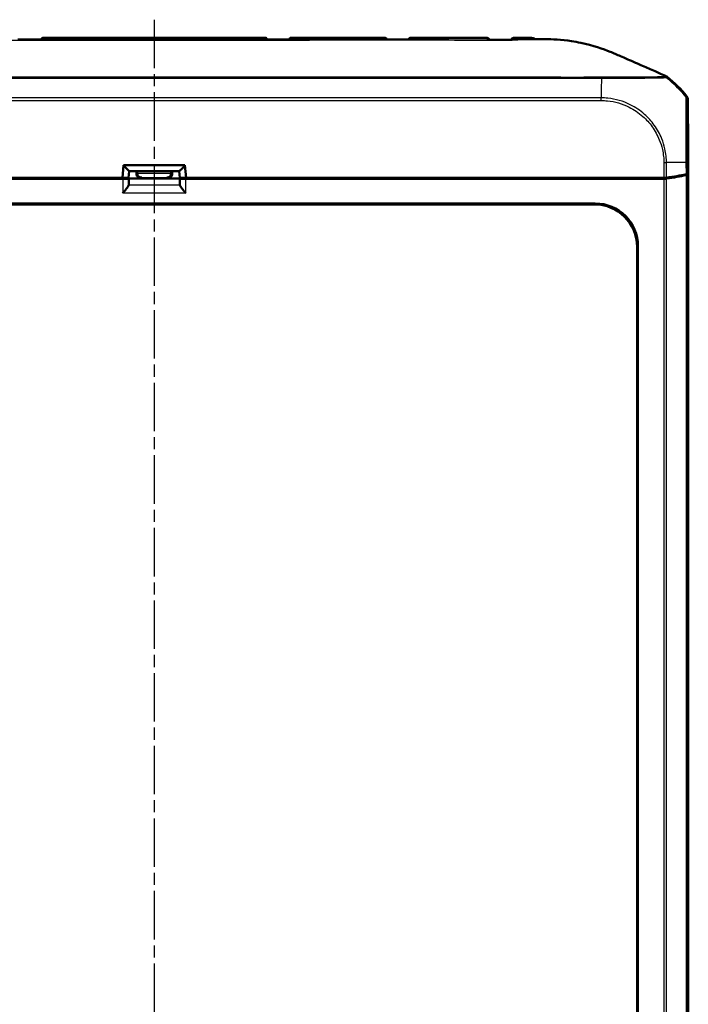
# Model space of a CAD drawing. Units: millimetres. Extents: x 1 to 845, y 1 to 593.
# Drawn here: x 315 to 393, y 334 to 449 of the extents above; entities that cross this region are included whole.
import ezdxf

# ---------------------------------------------------------------- set-up
doc = ezdxf.new("R2010")
doc.units = ezdxf.units.MM
doc.linetypes.add('CHAIN', pattern=[0.3543, 0.2362, -0.0295, 0.0591, -0.0295])
doc.linetypes.add('DASH_DOT', pattern=[0.37, 0.24, -0.06, 0.01, -0.06])
for name, color, linetype, lineweight in [('Mittellinie (ISO)', 1, 'DASH_DOT', 25), ('Sichtbar (ISO)', 7, 'Continuous', 50), ('Sichtbar schmal (ISO)', 1, 'Continuous', 25)]:
    doc.layers.add(name, color=color, linetype=linetype, lineweight=lineweight)

msp = doc.modelspace()

# ---------------------------------------------------------------- linework, layer by layer
at = {"layer": 'Mittellinie (ISO)', "linetype": 'CHAIN', "ltscale": 23.990969}
msp.add_line((330.4737127, 449.3252815), (330.4737127, 214.4524677), dxfattribs=at)
at = {"layer": 'Sichtbar (ISO)'}
for p, q in [((343.4210832, 447.2083548), (317.5263422, 447.2083548)), ((357.4210832, 447.2083548), (346.5263422, 447.2083548)), ((363.8668366, 447.2083548), (360.5263422, 447.2083548)), ((392.97284, 434.3172617), (392.9237069, 440.0339104)), ((392.822505, 431.2797312), (392.97284, 434.3172617)), ((392.9737127, 434.2348944), (392.8225071, 431.1797749)), ((392.9687635, 434.2348944), (392.9737127, 434.2348944)), ((392.9737127, 434.2348944), (392.9737127, 229.1818152)), ((326.7487127, 430.8083548), (326.8799407, 432.3083548)), ((326.8799407, 432.3083548), (334.0674847, 432.3083548)), ((334.0674847, 432.3083548), (334.1987127, 430.8083548)), ((327.5431169, 431.6083548), (327.4737125, 430.8156949)), ((327.5404205, 431.6083548), (333.4070049, 431.6083548)), ((328.3873167, 431.2441159), (328.3873167, 431.6083548)), ((328.4815669, 431.3383661), (328.4815669, 431.6083548)), ((332.4658585, 431.6083548), (332.4658585, 431.3383661)), ((332.5601087, 431.6083548), (332.5601087, 431.2441159)), ((333.4043085, 431.6083548), (333.4737129, 430.8156949)), ((326.7797949, 430.7083548), (271.3436824, 430.7083548)), ((326.7487127, 430.8083548), (272.0538079, 430.8083548)), ((316.818112, 430.7310447), (314.8255716, 430.7310447)), ((323.3872977, 430.744135), (320.9512482, 430.744135)), ((328.8872977, 430.744135), (326.0601277, 430.744135)), ((326.7763764, 430.8096142), (326.7488229, 430.8096142)), ((327.4797682, 430.7144103), (327.4982786, 430.7329207)), ((327.4797682, 429.9609107), (327.4982786, 430.7329207)), ((327.4982786, 430.7329207), (333.4491468, 430.7329207)), ((334.8872977, 430.744135), (332.0601277, 430.744135)), ((333.4491468, 430.7329207), (333.4676572, 430.7144103)), ((333.4491468, 430.7329207), (333.4676572, 429.9609107)), ((389.603743, 430.7083548), (334.1676306, 430.7083548)), ((334.1986025, 430.8096142), (334.171049, 430.8096142)), ((388.8936175, 430.8083548), (334.1987127, 430.8083548)), ((339.9961772, 430.744135), (337.5601277, 430.744135)), ((346.1218538, 430.7310447), (344.1293135, 430.7310447)), ((360.1218538, 430.7310447), (358.1293135, 430.7310447)), ((366.4736937, 430.7903874), (363.4737317, 430.7903874)), ((372.1218538, 430.7310447), (370.1293135, 430.7310447)), ((377.6349441, 430.744135), (375.5900346, 430.744135)), ((390.1257103, 430.8083548), (388.8936175, 430.8083548)), ((389.503743, 430.8083548), (389.603743, 430.7083548)), ((389.603743, 430.7083548), (389.5987938, 430.8083548)), ((390.1255177, 430.7083548), (389.603743, 430.7083548)), ((278.8620448, 427.8131704), (382.0853806, 427.8131704)), ((381.980565, 427.7083548), (278.9668604, 427.7083548)), ((386.9737127, 240.7015025), (386.9737127, 422.7152072)), ((387.0785283, 422.8200227), (387.0785283, 240.5966869))]:
    msp.add_line(p, q, dxfattribs=at)
for centre, radius, start, end in [((317.5263422, 446.9083548), 0.3, 90, 162.625245106), ((343.4210832, 446.9083548), 0.3, 17.37451525, 90), ((346.5263422, 446.9083548), 0.3, 90, 162.567422298), ((357.4210832, 446.9083548), 0.3, 17.951090182, 90), ((360.5263422, 446.9083548), 0.3, 90, 161.837607482), ((369.4209629, 446.8945677), 0.3, 14.351252147, 89.908882712), ((372.526436, 446.8976068), 0.3, 90.174266578, 163.146140493), ((381.1747374, 430.8802764), 15, 39.123035112, 51.534846829)]:
    msp.add_arc(centre, radius, start, end, dxfattribs=at)
for centre, major_axis, ratio, start_param, end_param in [((326.8962347, 88495.1796197), (-91596.5152237, 0.0000295), 0.9612612658, 1.5706609066, 1.5706932519), ((333.55717, 92547.9719342), (-95812.631448, -0.000026), 0.9612612984, 1.5709000222, 1.5709309441), ((348.1594664, 24527.2882955), (-25050.7544981, -0.0001129), 0.9612600383, 1.5711687624, 1.5712873187), ((392.4236995, 440.0295687), (0.379441, 0.325683), 0.9999102455, 5.5825178677, 6.2567072565), ((326.9017299, 432.3083548), (0.6407714, -0.6993281), 0.0478512091, 4.7645656625, 6.2393688804), ((328.8873358, 431.244154), (-0.3535803, -0.3535803), 0.9999238505, 5.49782522, 7.0685453944), ((328.9815859, 431.3384042), (-0.3535803, -0.3535803), 0.9999238505, 5.49782522, 5.5064757138), ((328.9772225, 431.3340408), (0.1916842, -0.4627666), 0.9877345005, 4.3240341837, 5.8861038642), ((331.9702029, 431.3340408), (-0.1916842, -0.4627666), 0.9877345005, 0.3970814429, 1.9591511235), ((332.0600897, 431.244154), (0.3535803, -0.3535803), 0.9999238505, 5.49782522, 7.0685453944), ((331.9658395, 431.3384042), (0.3535803, -0.3535803), 0.9999238505, 0.7767095933, 0.7853600872), ((334.0456955, 432.3083548), (-0.6407714, -0.6993281), 0.0478512091, 0.0438164268, 1.5186196447), ((381.066128, 432.8953108), (15.0000172, -0.0041369), 0.1763265627, 5.3872451868, 5.6012161187), ((381.0740569, 432.7939307), (-15, 0), 0.1763269807, 2.2449529642, 2.4587093699), ((392.3225262, 431.1805442), (-0.5, 0), 0.1763269807, 2.4587093699, 3.1328660073), ((392.322505, 431.2806341), (0.500019, -0.0001379), 0.1763200506, 5.6012341419, 6.2745077431), ((314.8255488, 431.0310561), (0.2121482, -0.2121482), 0.9999238505, 5.49782522, 6.2321112651), ((316.8181805, 431.0310561), (-0.2847192, -0.0948871), 0.9996192872, 0.5147064222, 1.2489924673), ((320.9512025, 431.0441464), (0.2683833, -0.1341814), 0.9998096356, 5.1760822795, 5.8426604019), ((323.3873358, 431.244154), (-0.3535803, -0.3535803), 0.9999238505, 0.2729495555, 0.7853600872), ((326.0600897, 431.244154), (0.3535803, -0.3535803), 0.9999238505, 5.49782522, 6.0102357516), ((326.7710388, 430.8157461), (0.7026739, -0.0000466), 0.0087262837, 4.7199857554, 6.2824218269), ((326.7797949, 430.7144636), (-0.7, 0), 0.0087268678, 1.5707963268, 3.1328660008), ((326.7797949, 429.963134), (-0.7, 0), 0.3639702343, 3.081527767, 3.1328660073), ((334.1676306, 430.7144636), (-0.7, 0), 0.0087268678, 0.0087266528, 1.5707963268), ((334.1676306, 429.963134), (-0.7, 0), 0.3639702343, 0.0087266463, 0.0600648866), ((334.1763866, 430.8157461), (0.7026739, 0.0000466), 0.0087262837, 3.1423561318, 4.7047922047), ((334.8873358, 431.244154), (-0.3535803, -0.3535803), 0.9999238505, 0.2729495555, 0.7853600872), ((337.5600897, 431.244154), (0.3535803, -0.3535803), 0.9999238505, 5.49782522, 6.0102357516), ((339.9962229, 431.0441464), (-0.2683833, -0.1341814), 0.9998096356, 0.4405249053, 1.1071030277), ((344.1292449, 431.0310561), (0.2847192, -0.0948871), 0.9996192872, 5.0341928399, 5.7684788849), ((346.1218766, 431.0310561), (-0.2121482, -0.2121482), 0.9999238505, 0.0510740421, 0.7853600872), ((358.1292449, 431.0310561), (0.2847192, -0.0948871), 0.9996192872, 5.0341928399, 5.7684788849), ((360.1218766, 431.0310561), (-0.2121482, -0.2121482), 0.9999238505, 0.0510740421, 0.7853600872), ((363.4736937, 431.2904064), (0.3535803, -0.3535803), 0.9999238505, 5.49782522, 5.7667148124), ((366.4737317, 431.2904064), (-0.3535803, -0.3535803), 0.9999238505, 0.5164704948, 0.7853600872), ((370.1292449, 431.0310561), (0.2847192, -0.0948871), 0.9996192872, 5.0341928399, 5.7684788849), ((372.1218766, 431.0310561), (-0.2121482, -0.2121482), 0.9999238505, 0.0510740421, 0.7853600872), ((375.589966, 431.0441464), (0.2847192, -0.0948871), 0.9996192872, 5.0341928399, 5.7007709623), ((377.6349669, 431.0441464), (-0.2121482, -0.2121482), 0.9999238505, 0.1187819648, 0.7853600872), ((390.1255177, 430.7965183), (-0.5, 0), 0.1763269807, 1.5707963268, 2.2449529642), ((390.1249525, 430.8965183), (0.500019, -0.0001379), 0.1763200506, 4.7139530319, 5.3872631299), ((381.966851, 422.7014931), (3.5452312, 3.5452312), 0.9972646886, 5.4991566717, 7.0672139427), ((382.0716665, 422.8063087), (3.5452312, 3.5452312), 0.9972646886, 5.4991566717, 7.0672139427)]:
    msp.add_ellipse(centre, major_axis=major_axis, ratio=ratio, start_param=start_param, end_param=end_param, dxfattribs=at)
for points, knots in [([(317.5282056, 446.988843), (317.5273873, 446.9890425), (317.526569, 446.9892388), (317.5020622, 446.9950194), (317.4782707, 446.9979172), (317.4549038, 446.9979192)], [-0.057325967007, -0.057325967007, -0.057325967007, -0.057325967007, -0.056982269244, -0.056982269244, -0.04703263125, -0.04703263125, -0.04703263125, -0.04703263125]), ([(343.4925226, 446.9979184), (343.4691554, 446.9979164), (343.4453635, 446.9950185), (343.4208565, 446.9892377), (343.4200382, 446.9890415), (343.4192199, 446.988842)], [-0.010044178237, -0.010044178237, -0.010044178237, -0.010044178237, 0, 0, 0.000346958866, 0.000346958866, 0.000346958866, 0.000346958866]), ([(346.5281401, 446.9892965), (346.527322, 446.9894947), (346.5265039, 446.9896897), (346.5021294, 446.9954023), (346.4784717, 446.9982619), (346.4552316, 446.9982585)], [-0.057318360576, -0.057318360576, -0.057318360576, -0.057318360576, -0.056974767362, -0.056974767362, -0.04708089244, -0.04708089244, -0.04708089244, -0.04708089244]), ([(357.4893688, 447.0007375), (357.4670013, 447.0007297), (357.444268, 446.9980806), (357.4208109, 446.9927809), (357.4199924, 446.9925927), (357.419174, 446.9924013)], [-0.0096011876155, -0.0096011876155, -0.0096011876155, -0.0096011876155, 0, 0, 0.0003471129187, 0.0003471129187, 0.0003471129187, 0.0003471129187]), ([(360.5280121, 446.9940426), (360.5271944, 446.9942292), (360.5263768, 446.9944125), (360.503415, 446.9994702), (360.4811825, 447.0019844), (360.4592924, 447.0019737)], [-0.0573115737638, -0.0573115737638, -0.0573115737638, -0.0573115737638, -0.0569681219367, -0.0569681219367, -0.0476662410582, -0.0476662410582, -0.0476662410582, -0.0476662410582]), ([(369.42144, 447.1945674), (369.0537989, 447.195152), (368.6858236, 447.196064), (367.9486998, 447.1982803), (367.5795454, 447.1995817), (366.839849, 447.2022053), (366.4693053, 447.203524), (365.7270117, 447.2058016), (365.3552588, 447.2067562), (364.6111818, 447.2080355), (364.2388554, 447.2083548), (363.8668366, 447.2083548)], [0.5818377899, 0.5818377899, 0.5818377899, 0.5818377899, 0.69282844165, 0.69282844165, 0.8038190934, 0.8038190934, 0.91480974515, 0.91480974515, 1.0258003969, 1.0258003969, 1.13679104865, 1.13679104865, 1.13679104865, 1.13679104865]), ([(369.4793323, 446.9686925), (369.4601269, 446.9686813), (369.4407028, 446.9667531), (369.4205296, 446.9628502), (369.4197109, 446.9626885), (369.4188922, 446.9625235)], [-0.00820878471, -0.00820878471, -0.00820878471, -0.00820878471, 0, 0, 0.000347229175, 0.000347229175, 0.000347229175, 0.000347229175]), ([(372.4696716, 446.9870484), (372.2702406, 446.9848649), (372.0708401, 446.9828095), (371.6720796, 446.9790612), (371.4727196, 446.9773681), (371.0740221, 446.9744117), (370.8746846, 446.9731481), (370.4760166, 446.9710834), (370.276686, 446.9702821), (369.8780175, 446.9691443), (369.6786789, 446.9688077), (369.4793322, 446.9686919)], [0.27660499173, 0.27660499173, 0.27660499173, 0.27660499173, 0.33647534971, 0.33647534971, 0.39634570769, 0.39634570769, 0.45621606567, 0.45621606567, 0.51608642365, 0.51608642365, 0.57595678163, 0.57595678163, 0.57595678163, 0.57595678163]), ([(372.5251827, 446.9824828), (372.5243666, 446.9826245), (372.5235504, 446.982763), (372.5050127, 446.9858344), (372.4872513, 446.9872412), (372.4696716, 446.9870488)], [-0.0569000191416, -0.0569000191416, -0.0569000191416, -0.0569000191416, -0.0565580594183, -0.0565580594183, -0.0491321571808, -0.0491321571808, -0.0491321571808, -0.0491321571808]), ([(374.6413384, 447.2033225), (374.4993838, 447.2031352), (374.3576432, 447.2028767), (374.0745239, 447.2022591), (373.9331485, 447.2018998), (373.650744, 447.2011177), (373.5097156, 447.2006949), (373.227988, 447.1998217), (373.0872891, 447.1993713), (372.8061915, 447.1984764), (372.6657928, 447.198032), (372.5255235, 447.1976054)], [0.05865169489, 0.05865169489, 0.05865169489, 0.05865169489, 0.10083529341, 0.10083529341, 0.14301889193, 0.14301889193, 0.18520249045, 0.18520249045, 0.22738608897, 0.22738608897, 0.26956968749, 0.26956968749, 0.26956968749, 0.26956968749]), ([(376.152632, 447.0467838), (377.0785641, 447.0393664), (378.1021084, 446.9981256), (379.6744764, 446.7531606), (380.0268042, 446.6882606), (381.8476822, 446.3042706), (383.0125932, 445.8929218), (383.8200705, 445.5714108)], [-0.4627958921, -0.4627958921, -0.4627958921, -0.4627958921, -0.30051706717, -0.30051706717, -0.25334887407, -0.25334887407, -0.05513939281, -0.05513939281, -0.05513939281, -0.05513939281]), ([(384.4093741, 445.3269318), (384.8639509, 445.1331153), (385.1484517, 445.0053563), (386.3711459, 444.469257), (387.305555, 444.0611257), (388.0126256, 443.7522342), (388.355092, 443.6041065), (389.1612205, 443.2483433), (389.3737125, 443.1538739), (389.5601594, 443.0714021)], [-0.29084524173, -0.29084524173, -0.29084524173, -0.29084524173, -0.26211811211, -0.26211811211, -0.24456540646, -0.24456540646, -0.13786642142, -0.13786642142, -0.08773101018, -0.08773101018, -0.08773101018, -0.08773101018]), ([(390.5053156, 442.6250757), (390.4732195, 442.6505742), (390.4394225, 442.6738558), (390.3689194, 442.7156467), (390.3322962, 442.734111), (390.2945453, 442.7500211)], [-0.0245875085, -0.0245875085, -0.0245875085, -0.0245875085, -0.012289966477, -0.012289966477, 0, 0, 0, 0]), ([(327.4785325, 429.9478399), (327.4737863, 429.9199805), (327.4565591, 429.8820074), (327.398113, 429.7832205), (327.3533383, 429.7196044), (327.2375841, 429.5644464), (327.1510981, 429.4563626), (326.9670378, 429.2318458), (326.8695095, 429.1153768), (326.7797949, 429.0081473)], [0.358887901, 0.358887901, 0.358887901, 0.358887901, 0.38287740964, 0.38287740964, 0.41127464776, 0.41127464776, 0.45321771538, 0.45321771538, 0.495160783, 0.495160783, 0.495160783, 0.495160783]), ([(334.1676306, 429.0081473), (334.0779159, 429.1153768), (333.9803876, 429.2318458), (333.7963273, 429.4563626), (333.7098413, 429.5644464), (333.5940872, 429.7196044), (333.5493124, 429.7832205), (333.4908663, 429.8820074), (333.4736391, 429.9199805), (333.4688929, 429.9478399)], [0, 0, 0, 0, 0.04194306762, 0.04194306762, 0.08388613525, 0.08388613525, 0.11228337336, 0.11228337336, 0.136272882, 0.136272882, 0.136272882, 0.136272882])]:
    msp.add_open_spline(points, degree=3, knots=knots, dxfattribs=at)
for points in [[(374.6395257, 447.0434994), (374.7997755, 447.0446802), (374.9561372, 447.0457105), (375.1390238, 447.0466021)], [(375.0576941, 446.9827228), (375.0150993, 447.0459959), (374.8923925, 447.2036537), (374.6413384, 447.2033225)], [(375.1737127, 447.0467675), (375.1621531, 447.0467136), (375.1505899, 447.0466584), (375.1390238, 447.0466021)], [(375.2237127, 447.0469925), (375.2070531, 447.0469202), (375.1903859, 447.0468452), (375.1737127, 447.0467675)], [(375.2237127, 447.0469925), (375.5734878, 447.048511), (375.8844526, 447.0489321), (376.152632, 447.0467838)], [(383.8200705, 445.5714108), (384.0443993, 445.4812797), (384.2412825, 445.3986005), (384.4093741, 445.3269318)], [(390.2945453, 442.7500211), (390.0672163, 442.8458286), (389.7629567, 442.980738), (389.5601594, 443.0714021)]]:
    msp.add_open_spline(points, degree=3, dxfattribs=at)
at = {"layer": 'Sichtbar schmal (ISO)'}
for p, q in [((317.5266368, 447.1723607), (317.5266154, 447.1748125)), ((343.42081, 447.1748125), (317.5266154, 447.1748125)), ((343.42081, 447.1748125), (343.4207886, 447.1723602)), ((346.5266349, 447.1725808), (346.5266154, 447.1748125)), ((357.42081, 447.1748125), (346.5266154, 447.1748125)), ((357.42081, 447.1748125), (357.4208073, 447.1744951)), ((360.5263422, 447.2083548), (360.5265498, 447.1828618)), ((392.8116292, 440.3450927), (392.7103713, 440.2581807)), ((382.7846145, 440.1722792), (278.1626259, 440.1722792)), ((278.1626259, 439.8601598), (382.7814352, 439.8601598)), ((382.7814394, 439.8601598), (382.7850483, 440.1704506)), ((392.8223943, 439.9469514), (392.9237069, 440.0339104)), ((390.1103398, 432.5967174), (390.4221168, 432.599397)), ((390.1103398, 432.5967174), (390.1257103, 430.8083548)), ((390.437345, 430.8275955), (390.4221168, 432.5993997)), ((392.6986913, 432.6194469), (392.7106766, 431.2249569)), ((392.822505, 431.2797312), (392.8109822, 432.6204117)), ((326.9017299, 432.2412628), (326.7763764, 430.8096142)), ((326.9017299, 432.2412628), (334.0456955, 432.2412628)), ((328.4815669, 431.3383661), (328.3873167, 431.2441159)), ((332.4658398, 431.3340408), (328.4815856, 431.3340408)), ((332.5601087, 431.2441159), (332.4658585, 431.3383661)), ((334.171049, 430.8096142), (334.0456955, 432.2412628)), ((392.7104044, 431.1249102), (392.7104044, 232.2917995)), ((392.8225071, 232.2369348), (392.8225071, 431.1797749)), ((314.7482615, 430.8083548), (314.8255716, 430.7310447)), ((316.818112, 430.7310447), (317.0500895, 430.8083548)), ((320.8227988, 430.8083548), (320.9512482, 430.744135)), ((323.3872977, 430.744135), (323.4515175, 430.8083548)), ((325.9959079, 430.8083548), (326.0601277, 430.744135)), ((326.7797949, 430.7083548), (326.7797949, 429.0081473)), ((327.4797682, 429.9609107), (327.4797682, 430.7144103)), ((328.8872977, 430.744135), (328.9772225, 430.8340598)), ((328.9772225, 430.8340598), (331.9702029, 430.8340598)), ((331.9702029, 430.8340598), (332.0601277, 430.744135)), ((333.4676572, 430.7144103), (333.4676572, 429.9609107)), ((334.1676306, 429.0081473), (334.1676306, 430.7083548)), ((334.8872977, 430.744135), (334.9515175, 430.8083548)), ((337.4959079, 430.8083548), (337.5601277, 430.744135)), ((339.9961772, 430.744135), (340.1246266, 430.8083548)), ((343.8973359, 430.8083548), (344.1293135, 430.7310447)), ((346.1218538, 430.7310447), (346.1991639, 430.8083548)), ((357.8973359, 430.8083548), (358.1293135, 430.7310447)), ((360.1218538, 430.7310447), (360.1991639, 430.8083548)), ((363.4557643, 430.8083548), (363.4737317, 430.7903874)), ((366.4736937, 430.7903874), (366.4916611, 430.8083548)), ((369.8973359, 430.8083548), (370.1293135, 430.7310447)), ((372.1218538, 430.7310447), (372.1991639, 430.8083548)), ((375.3973359, 430.8083548), (375.5900346, 430.744135)), ((377.6349441, 430.744135), (377.6991639, 430.8083548)), ((390.1255177, 430.7083548), (390.1255177, 232.7083548)), ((390.437637, 232.6890676), (390.437637, 430.727642)), ((334.1676306, 429.0081473), (326.7797949, 429.0081473)), ((333.4688929, 429.9478399), (327.4785325, 429.9478399)), ((382.0853806, 427.8131704), (381.980565, 427.7083548)), ((386.9737127, 422.7152072), (387.0785283, 422.8200227))]:
    msp.add_line(p, q, dxfattribs=at)
for centre, major_axis, ratio, start_param, end_param in [((317.5266154, 446.8770487), (-0.2999886, -0.002618), 0.9925455903, 4.7037273829, 5.8563244465), ((317.5266368, 446.8745969), (-0.2999886, -0.002618), 0.9925455903, 4.7037273829, 5.8472967377), ((317.5273552, 446.7922714), (-0.2999886, -0.002618), 0.970293899, 4.7039809793, 5.4896138672), ((343.4200701, 446.7922679), (0.2999886, -0.002618), 0.9702930901, 0.7935832208, 1.5792043765), ((343.4207886, 446.8745964), (0.2999886, -0.002618), 0.9925455903, 0.4358859633, 1.5794579244), ((343.42081, 446.8770487), (0.2999886, -0.002618), 0.9925455903, 0.4268564371, 1.5794579243), ((346.5266154, 446.8770487), (-0.2999886, -0.002618), 0.9925455903, 4.7037273829, 5.8552520571), ((346.5266349, 446.8748169), (-0.2999886, -0.002618), 0.9925455903, 4.7037273829, 5.847031225), ((346.5273419, 446.7937974), (-0.2999886, -0.002618), 0.9706467822, 4.7038354885, 5.4958810893), ((357.4201767, 446.8044813), (-0.2999886, 0.002618), 0.9730175171, 3.8881649928, 4.7205750641), ((357.4208073, 446.8767313), (-0.2999886, 0.002618), 0.9925455903, 3.5802047408, 4.7210505779), ((357.42081, 446.8770487), (-0.2999886, 0.002618), 0.9925455903, 3.5790326969, 4.7210505779), ((360.5265498, 446.8845613), (-0.2999886, -0.002618), 0.9943344452, 4.7037117729, 5.8702282572), ((360.5271997, 446.8100925), (-0.2999886, -0.002618), 0.9742062934, 4.7034143365, 5.5583613068), ((369.420307, 446.8194133), (0.2999886, -0.002618), 0.9796879988, 0.5424152555, 1.5764416275), ((372.5269971, 446.8333106), (0.2999886, 0.002618), 0.9826258306, 1.5679057746, 2.5925831949), ((374.6424487, 446.6518206), (-0.4999809, -0.0043688), 0.9852856425, 4.0586685389, 4.7066285189), ((382.8579833, 430.808699), (0, 15), 0.0062602203, 0.6785672724, 0.8967826596), ((381.0760352, 430.795558), (11.1602134, -10.022547), 0.9997594842, 1.573737154, 1.6330878817), ((381.0760352, 430.795558), (11.1602134, -10.022547), 0.9997594842, 1.4146160912, 1.573737154), ((392.3224389, 439.9426544), (0.3256537, -0.379407), 0.9999102455, 0.8704223524, 1.544318276), ((381.0693795, 432.5169961), (14.9988646, 0.1321085), 0.00001, 0.6875237528, 0.8975093113), ((381.0693795, 432.5169961), (14.9988646, 0.1321085), 0.00001, 0.6833907454, 0.6875237528), ((392.3110555, 432.6131986), (0.4999819, 0.0042491), 0.0093988179, 0.010242068, 0.6795805728)]:
    msp.add_ellipse(centre, major_axis=major_axis, ratio=ratio, start_param=start_param, end_param=end_param, dxfattribs=at)
for points, knots in [([(375.2237127, 446.9847756), (374.1308718, 446.9713767), (372.9653833, 446.9322853), (370.0846054, 446.8809507), (368.8851534, 446.8756362), (365.7546675, 446.8950029), (364.2644015, 446.9258627), (360.6386755, 446.9302599), (359.1783931, 446.9233537), (354.7164899, 446.9148041), (351.5806746, 446.9111054), (345.6701285, 446.9059597), (342.5140332, 446.9041973), (329.3911622, 446.899262), (314.2213477, 446.900628), (302.1999879, 446.9224001), (300.5148417, 446.9307565), (297.6282739, 446.926776), (296.1830703, 446.9107737), (294.2435193, 446.8887796), (293.2516919, 446.8774691), (290.0047774, 446.8825293), (288.4340538, 446.9271274), (286.7458133, 446.9669028), (286.1975487, 446.9790054), (285.7237127, 446.9848393)], [-3.8094700256, -3.8094700256, -3.8094700256, -3.8094700256, -3.6009359809, -3.6009359809, -3.4180522144, -3.4180522144, -3.1750615397, -3.1750615397, -3.0111959187, -3.0111959187, -2.6743708835, -2.6743708835, -2.3342660235, -2.3342660235, -1.1637669006, -1.1637669006, -0.9729356497, -0.9729356497, -0.8368858896, -0.8368858896, -0.5738774523, -0.5738774523, -0.1422431483, -0.1422431483, 0, 0, 0, 0]), ([(314.7218006, 446.9892479), (315.0836918, 446.9891889), (315.4455829, 446.9891327), (315.8074742, 446.9890791), (316.280192, 446.9890091), (316.7529101, 446.9889435), (317.225628, 446.9888819)], [-6.05173126449, -6.05173126449, -6.05173126449, -6.05173126449, -5.9431635868, -5.9431635868, -5.9431635868, -5.80134782037, -5.80134782037, -5.80134782037, -5.80134782037]), ([(317.5273374, 447.0833602), (317.5271813, 447.103061), (317.5270447, 447.1203558), (317.526811, 447.1500365), (317.5267139, 447.1624363), (317.5266368, 447.1723607)], [-0.045196637915, -0.045196637915, -0.045196637915, -0.045196637915, -0.022598318957, -0.022598318957, 0, 0, 0, 0]), ([(343.4207886, 447.1723602), (342.8071126, 447.1723238), (342.1934368, 447.1722912), (335.8423246, 447.1719872), (330.1048839, 447.1719566), (322.087176, 447.1721403), (319.8068943, 447.1722252), (317.5266368, 447.1723607)], [1.4881053439, 1.4881053439, 1.4881053439, 1.4881053439, 1.6722080699, 1.6722080699, 3.3934391313, 3.3934391313, 4.0775200782, 4.0775200782, 4.0775200782, 4.0775200782]), ([(317.5282056, 446.988843), (317.5281207, 446.9980954), (317.528036, 447.0073363), (317.5278031, 447.0327127), (317.5276551, 447.0488246), (317.5274506, 447.0710591), (317.527394, 447.0772123), (317.5273374, 447.0833602)], [-0.038836050514, -0.038836050514, -0.038836050514, -0.038836050514, -0.027479556884, -0.027479556884, -0.007611100157, -0.007611100157, 0, 0, 0, 0]), ([(317.5273374, 447.0833602), (319.8072297, 447.0823262), (322.0873554, 447.0816228), (330.1048921, 447.0800539), (335.8423862, 447.0804327), (342.1933306, 447.0828252), (342.8067078, 447.0830785), (343.420088, 447.0833565)], [-4.0774262471, -4.0774262471, -4.0774262471, -4.0774262471, -3.3934391313, -3.3934391313, -1.6722080699, -1.6722080699, -1.4881991568, -1.4881991568, -1.4881991568, -1.4881991568]), ([(343.4207886, 447.1723602), (343.4207115, 447.1624355), (343.4206144, 447.1500354), (343.4203807, 447.1203536), (343.420244, 447.1030581), (343.420088, 447.0833565)], [-0.045197874223, -0.045197874223, -0.045197874223, -0.045197874223, -0.022598937111, -0.022598937111, 0, 0, 0, 0]), ([(343.7217974, 446.9888808), (344.1947357, 446.9889424), (344.667674, 446.989008), (345.1406122, 446.989078), (345.5022831, 446.9891315), (345.8639542, 446.9891876), (346.2256248, 446.9892465)], [-3.15173147418, -3.15173147418, -3.15173147418, -3.15173147418, -3.00984960994, -3.00984960994, -3.00984960994, -2.90134802824, -2.90134802824, -2.90134802824, -2.90134802824]), ([(346.5273668, 447.084992), (346.5272065, 447.1043428), (346.5270651, 447.1213437), (346.526821, 447.1505533), (346.5267182, 447.1627752), (346.5266349, 447.1725808)], [-0.044655442262, -0.044655442262, -0.044655442262, -0.044655442262, -0.022327721131, -0.022327721131, 0, 0, 0, 0]), ([(346.5281401, 446.9892965), (346.5280646, 446.9986076), (346.5279893, 447.0079066), (346.5277863, 447.0330049), (346.5276588, 447.048781), (346.5274767, 447.0713515), (346.5274217, 447.0781752), (346.5273668, 447.084992)], [-0.039538153214, -0.039538153214, -0.039538153214, -0.039538153214, -0.028049414409, -0.028049414409, -0.008488475254, -0.008488475254, 0, 0, 0, 0]), ([(357.4202683, 447.0963871), (357.4200939, 447.0799308), (357.4199193, 447.0633741), (357.419568, 447.0300005), (357.4193913, 447.0131631), (357.4192145, 446.9962712), (357.419201, 446.9949815), (357.4191875, 446.9936916), (357.419174, 446.9924013)], [-0.086083312198, -0.086083312198, -0.086083312198, -0.086083312198, -0.064685732963, -0.064685732963, -0.043041656099, -0.043041656099, -0.043041656099, -0.041389183483, -0.041389183483, -0.041389183483, -0.041389183483]), ([(357.4208073, 447.1744951), (357.42075, 447.1655064), (357.4206763, 447.1544879), (357.4204966, 447.128442), (357.4203905, 447.1134045), (357.4202683, 447.0963871)], [-0.040935134761, -0.040935134761, -0.040935134761, -0.040935134761, -0.020467567381, -0.020467567381, 0, 0, 0, 0]), ([(357.7218293, 446.9925407), (358.4639709, 446.9928874), (359.2061126, 446.9932707), (359.9482529, 446.9936988), (360.0406968, 446.9937522), (360.133133, 446.9938062), (360.2255846, 446.9938609)], [-1.75171820931, -1.75171820931, -1.75171820931, -1.75171820931, -1.52907344768, -1.52907344768, -1.52907344768, -1.50133996268, -1.50133996268, -1.50133996268, -1.50133996268]), ([(363.8668371, 447.2082852), (363.7984357, 447.2083278), (363.7300342, 447.2082616), (363.144072, 447.2067188), (362.6264667, 447.1999548), (361.5910988, 447.1882729), (361.073362, 447.1849117), (360.5459363, 447.1829344), (360.5362431, 447.1828981), (360.5265498, 447.1828618)], [1.13679104865, 1.13679104865, 1.13679104865, 1.13679104865, 1.15731860066, 1.15731860066, 1.31263980738, 1.31263980738, 1.46796101409, 1.46796101409, 1.4708690136, 1.4708690136, 1.4708690136, 1.4708690136]), ([(360.5273416, 447.1023549), (360.527171, 447.1205723), (360.5270195, 447.1364148), (360.5267555, 447.1632627), (360.5266428, 447.1742805), (360.5265498, 447.1828618)], [-0.044806699549, -0.044806699549, -0.044806699549, -0.044806699549, -0.022403349774, -0.022403349774, 0, 0, 0, 0]), ([(360.5273416, 447.1023549), (360.5374045, 447.1023767), (360.5474673, 447.1023986), (361.0754055, 447.1035452), (361.5962244, 447.1048952), (362.6395332, 447.1082686), (363.1619818, 447.1101172), (364.7271768, 447.1140362), (365.7671886, 447.1139901), (366.7995172, 447.1132344), (367.6777655, 447.1125914), (368.5504235, 447.1118501), (369.4211783, 447.1133186)], [-1.47097906557, -1.47097906557, -1.47097906557, -1.47097906557, -1.46796101409, -1.46796101409, -1.31263980738, -1.31263980738, -1.15731860066, -1.15731860066, -0.84667117503, -0.84667117503, -0.84667117503, -0.58238948464, -0.58238948464, -0.58238948464, -0.58238948464]), ([(360.5280121, 446.9940426), (360.5279977, 446.9963357), (360.5279834, 446.9986277), (360.527969, 447.0009186), (360.5278731, 447.0162576), (360.5277781, 447.031546), (360.5275686, 447.065389), (360.527455, 447.0839145), (360.5273416, 447.1023549)], [-0.047593766843, -0.047593766843, -0.047593766843, -0.047593766843, -0.04459501972, -0.04459501972, -0.04459501972, -0.024516376003, -0.024516376003, 0, 0, 0, 0]), ([(369.4211783, 447.1133186), (369.4205986, 447.0741906), (369.4200299, 447.035077), (369.4192463, 446.9847499), (369.4190706, 446.9736447), (369.4188922, 446.9625235)], [-0.117081019847, -0.117081019847, -0.117081019847, -0.117081019847, -0.058540509923, -0.058540509923, -0.041979654007, -0.041979654007, -0.041979654007, -0.041979654007]), ([(369.7215706, 446.9628927), (369.6752465, 446.9628098), (369.6289201, 446.9627391), (369.5280275, 446.9626116), (369.4734608, 446.9625593), (369.4188922, 446.9625235)], [0.551709157495, 0.551709157495, 0.551709157495, 0.551709157495, 0.565621295827, 0.565621295827, 0.582008302029, 0.582008302029, 0.582008302029, 0.582008302029]), ([(372.5251827, 446.9824828), (372.5251859, 446.9934341), (372.5251906, 447.0043828), (372.5252177, 447.0528443), (372.5252575, 447.0904887), (372.5252918, 447.1280935)], [-0.078546251214, -0.078546251214, -0.078546251214, -0.078546251214, -0.060783472915, -0.060783472915, 0, 0, 0, 0]), ([(372.5252918, 447.1280935), (372.9995407, 447.1316313), (373.47617, 447.1355753), (374.1841622, 447.1411166), (374.4118662, 447.1428495), (374.6410243, 447.1444616)], [-0.26853558136, -0.26853558136, -0.26853558136, -0.26853558136, -0.12543998588, -0.12543998588, -0.05807135512, -0.05807135512, -0.05807135512, -0.05807135512]), ([(374.6410243, 447.1444616), (374.640748, 447.1268517), (374.6404719, 447.109241), (374.6399456, 447.0756737), (374.6396976, 447.0596453), (374.6395257, 447.0434994)], [-0.123634276338, -0.123634276338, -0.123634276338, -0.123634276338, -0.092725707253, -0.092725707253, -0.06472254452, -0.06472254452, -0.06472254452, -0.06472254452]), ([(374.6413384, 447.2033202), (374.6413156, 447.2033215), (374.641294, 447.2031736), (374.6410597, 447.1997566), (374.640976, 447.1801652), (374.6410243, 447.1444616)], [-0.060062365715, -0.060062365715, -0.060062365715, -0.060062365715, -0.054836724629, -0.054836724629, 0, 0, 0, 0]), ([(390.1179731, 442.6360753), (390.1170143, 442.6360444), (390.1160482, 442.6360135), (390.0615258, 442.6342816), (389.9865239, 442.6319973), (389.8730223, 442.6283404), (389.8537832, 442.6277318), (389.7369265, 442.6241493), (389.6215891, 442.6212019), (389.339693, 442.615903), (389.1693883, 442.6133632), (388.6856671, 442.6070632), (388.3445975, 442.6034585), (387.6739443, 442.5976207), (387.3614105, 442.5952938), (386.8276851, 442.5919896), (386.618521, 442.5908367), (386.1583853, 442.5884676), (385.9056656, 442.5873143), (385.2870891, 442.5851199), (384.914983, 442.5844233), (384.2892878, 442.583054), (384.0407365, 442.5822866), (383.5681327, 442.5806501), (383.3440238, 442.5798488), (383.0139655, 442.5803647), (382.9081328, 442.5810174), (382.8024756, 442.5819437), (382.8023068, 442.5819452), (382.8021381, 442.5819467), (382.8019694, 442.5819481)], [-13.6437675377, -13.6437675377, -13.6437675377, -13.6437675377, -13.6419757799, -13.6419757799, -13.5434204287, -13.5434204287, -13.5242845734, -13.5242845734, -13.4317449924, -13.4317449924, -13.3295518578, -13.3295518578, -13.1721741098, -13.1721741098, -13.0525694937, -13.0525694937, -12.9797577491, -12.9797577491, -12.8968006197, -12.8968006197, -12.7814555446, -12.7814555446, -12.7069278292, -12.7069278292, -12.6404197125, -12.6404197125, -12.6090371066, -12.6090371066, -12.6090371066, -12.608986991, -12.608986991, -12.608986991, -12.608986991]), ([(390.1971942, 442.6470273), (390.1971486, 442.6470066), (390.1971039, 442.6469857), (390.1970305, 442.6469501), (390.1970014, 442.6469357), (390.1927545, 442.644787), (390.1925128, 442.6408692), (390.1654961, 442.6376187), (390.1442652, 442.6369227), (390.1179731, 442.6360753)], [-13.74469601114, -13.74469601114, -13.74469601114, -13.74469601114, -13.74417953563, -13.74417953563, -13.7438322129, -13.7438322129, -13.69290399642, -13.69290399642, -13.64376753772, -13.64376753772, -13.64376753772, -13.64376753772]), ([(390.2945453, 442.7500211), (390.3030452, 442.7371094), (390.2892387, 442.7412303), (390.2624381, 442.7459182), (390.259649, 442.7385061), (390.2556658, 442.7277487), (390.2534709, 442.7248201), (390.2444969, 442.7166308), (390.2398368, 442.7102087), (390.2342088, 442.6963255), (390.2312219, 442.6903969), (390.2233476, 442.676429), (390.2220963, 442.6656019), (390.2107634, 442.6578187), (390.2075089, 442.6565095), (390.2045449, 442.6548391)], [-14.74416994177, -14.74416994177, -14.74416994177, -14.74416994177, -14.64499879046, -14.64499879046, -14.50088549395, -14.50088549395, -14.42573080336, -14.42573080336, -14.2488705462, -14.2488705462, -14.09591392044, -14.09591392044, -13.87613524261, -13.87613524261, -13.81203748105, -13.81203748105, -13.81203748105, -13.81203748105]), ([(278.14828, 442.4857943), (278.8761971, 442.4922058), (279.602141, 442.4828421), (281.05347, 442.4778715), (281.7809757, 442.4804758), (283.456143, 442.4891473), (284.4028322, 442.4910967), (286.681442, 442.4918038), (288.0132863, 442.4918286), (291.4254549, 442.491694), (293.5079351, 442.491436), (297.1906207, 442.4910529), (298.7906209, 442.490875), (301.6970119, 442.4905927), (303.0037948, 442.4904897), (305.7637773, 442.4903067), (307.2170627, 442.4902306), (311.004566, 442.4900672), (313.3390146, 442.4900008), (318.7069575, 442.4898922), (321.740372, 442.4898645), (326.6739654, 442.4898467), (328.5738371, 442.4898467), (332.5181318, 442.4898466), (334.5625267, 442.4898466), (339.9880629, 442.489869), (343.3689374, 442.4899045), (351.1468906, 442.4900914), (355.5424351, 442.4902584), (360.1439317, 442.4906789), (360.3507502, 442.4906984), (363.5797904, 442.4910117), (366.6063888, 442.4913799), (371.6212672, 442.4918144), (373.6092221, 442.4920063), (376.9107829, 442.4909816), (378.2255435, 442.48265), (380.6244597, 442.477296), (381.7080775, 442.4953594), (382.7975276, 442.485805), (382.7982849, 442.4857983), (382.7990423, 442.4857916)], [2.143900182, 2.143900182, 2.143900182, 2.143900182, 2.3618066045, 2.3618066045, 2.5799882085, 2.5799882085, 2.8637304028, 2.8637304028, 3.2639891951, 3.2639891951, 3.888053355, 3.888053355, 4.3679233792, 4.3679233792, 4.760151296, 4.760151296, 5.1962028358, 5.1962028358, 5.8963371634, 5.8963371634, 6.8065117892, 6.8065117892, 7.376445669, 7.376445669, 7.9897388029, 7.9897388029, 9.0041536152, 9.0041536152, 10.3228928713, 10.3228928713, 10.3849521938, 10.3849521938, 11.2917801682, 11.2917801682, 11.8891446492, 11.8891446492, 12.2827735338, 12.2827735338, 12.6087551669, 12.6087551669, 12.6089819287, 12.6089819287, 12.6089819287, 12.6089819287]), ([(382.8019716, 442.5819877), (382.8011897, 442.5819936), (382.8004079, 442.5819995), (381.7022392, 442.590249), (380.6235873, 442.571834), (378.2281296, 442.5754998), (376.9109384, 442.5829943), (373.6092217, 442.5831447), (371.6212491, 442.5829798), (366.6063508, 442.5829398), (363.5797523, 442.5830356), (360.3507212, 442.582989), (360.1439033, 442.5829861), (355.542419, 442.5829243), (351.1468795, 442.5828974), (343.3689328, 442.5828541), (339.9880603, 442.5828441), (334.5625262, 442.5828459), (332.5181318, 442.5828505), (328.573837, 442.5828505), (326.6739658, 442.5828464), (321.7403742, 442.5828438), (318.7069615, 442.5828504), (313.3390226, 442.5828767), (311.0045762, 442.5828918), (307.2170778, 442.5829202), (305.7637948, 442.582932), (303.0038177, 442.5829588), (301.6970378, 442.5829732), (298.790655, 442.5830153), (297.1906526, 442.5830233), (293.5079659, 442.5829726), (291.4254901, 442.5829433), (288.0132831, 442.5830393), (286.6814114, 442.583115), (284.402694, 442.5830112), (283.4544506, 442.581486), (281.779461, 442.5739679), (281.0534487, 442.5719065), (279.6058432, 442.5777797), (278.8821906, 442.5874713), (278.1500446, 442.582023)], [-12.6089874068, -12.6089874068, -12.6089874068, -12.6089874068, -12.6087551669, -12.6087551669, -12.2827735338, -12.2827735338, -11.8891446492, -11.8891446492, -11.2917801682, -11.2917801682, -10.3849521938, -10.3849521938, -10.3228928713, -10.3228928713, -9.0041536152, -9.0041536152, -7.9897388029, -7.9897388029, -7.376445669, -7.376445669, -6.8065117892, -6.8065117892, -5.8963371634, -5.8963371634, -5.1962028358, -5.1962028358, -4.760151296, -4.760151296, -4.3679233792, -4.3679233792, -3.888053355, -3.888053355, -3.2639891951, -3.2639891951, -2.8637304028, -2.8637304028, -2.5799882085, -2.5799882085, -2.3618066045, -2.3618066045, -2.1443588139, -2.1443588139, -2.1443588139, -2.1443588139]), ([(382.7990433, 442.4858882), (382.9049535, 442.4849074), (383.0178936, 442.4843279), (383.3591455, 442.4846815), (383.5892853, 442.4856787), (384.0741077, 442.4868833), (384.3292416, 442.4872781), (384.9717663, 442.4876863), (385.3546022, 442.4877215), (385.9911379, 442.4886962), (386.2512264, 442.4893597), (386.7244185, 442.4913167), (386.9393955, 442.4924544), (387.4882204, 442.4956117), (387.8099307, 442.4974139), (388.4989257, 442.5030985), (388.8479263, 442.5079494), (389.3421853, 442.5160869), (389.5160136, 442.5191996), (389.8036569, 442.5253253), (389.9211189, 442.5286937), (390.0394149, 442.5329598), (390.0588642, 442.5336905), (390.1734521, 442.5381284), (390.2480566, 442.5413752), (390.3038335, 442.544038), (390.3066568, 442.544176), (390.3094199, 442.5443062)], [12.6090862419, 12.6090862419, 12.6090862419, 12.6090862419, 12.6404197125, 12.6404197125, 12.7069278292, 12.7069278292, 12.7814555446, 12.7814555446, 12.8968006197, 12.8968006197, 12.9797577491, 12.9797577491, 13.0525694937, 13.0525694937, 13.1721741098, 13.1721741098, 13.3295518578, 13.3295518578, 13.4317449924, 13.4317449924, 13.5242845734, 13.5242845734, 13.5434204287, 13.5434204287, 13.6419757799, 13.6419757799, 13.6473646871, 13.6473646871, 13.6473646871, 13.6473646871]), ([(390.3094199, 442.5443062), (390.3327699, 442.5454062), (390.3521339, 442.5459961), (390.3768467, 442.5501419), (390.3754051, 442.5551033), (390.3814708, 442.555049), (390.3815124, 442.5550484), (390.3816191, 442.5550462), (390.3816849, 442.5550442), (390.381752, 442.5550416)], [13.647364687137, 13.647364687137, 13.647364687137, 13.647364687137, 13.692903996418, 13.692903996418, 13.743832212898, 13.743832212898, 13.744179535625, 13.744179535625, 13.744713221254, 13.744713221254, 13.744713221254, 13.744713221254]), ([(390.3826, 442.554889), (390.3825967, 442.5549049), (390.3825933, 442.5549207), (390.3825901, 442.5549366), (390.3816392, 442.5595172), (390.3835761, 442.5618063), (390.386452, 442.563353)], [13.744221032608, 13.744221032608, 13.744221032608, 13.744221032608, 13.744457513947, 13.744457513947, 13.744457513947, 13.812859403658, 13.812859403658, 13.812859403658, 13.812859403658]), ([(390.386452, 442.563353), (390.3891124, 442.5647837), (390.3925021, 442.5656371), (390.4062104, 442.570608), (390.4135376, 442.5770845), (390.4327011, 442.5827192), (390.440598, 442.5850006), (390.4554694, 442.5916299), (390.4644214, 442.5944076), (390.4761705, 442.5991697), (390.4787318, 442.6013392), (390.4823808, 442.6107091), (390.4833288, 442.6180265), (390.5052747, 442.6141376), (390.5165638, 442.6106587), (390.5053156, 442.6250757)], [13.81285940366, 13.81285940366, 13.81285940366, 13.81285940366, 13.87613524261, 13.87613524261, 14.09591392044, 14.09591392044, 14.2488705462, 14.2488705462, 14.42573080336, 14.42573080336, 14.50088549395, 14.50088549395, 14.64499879046, 14.64499879046, 14.74291994271, 14.74291994271, 14.74291994271, 14.74291994271]), ([(382.7814352, 439.8597992), (383.0268465, 439.8569449), (383.2726254, 439.849978), (384.3918417, 439.7361628), (385.2495032, 439.4896242), (386.6233141, 438.8071204), (387.1696107, 438.4362729), (388.0578172, 437.6446467), (388.4226873, 437.2408942), (389.0801644, 436.3227973), (389.3627655, 435.8082353), (389.7283644, 434.903845), (389.8474762, 434.5226919), (389.9957211, 433.8629771), (390.0445323, 433.5883144), (390.1011807, 433.0750867), (390.1055991, 432.8355676), (390.1098629, 432.5967089)], [0, 0, 0, 0, 0.073628372, 0.073628372, 0.3374408119, 0.3374408119, 0.5310245322, 0.5310245322, 0.6929490888, 0.6929490888, 0.8665504961, 0.8665504961, 0.9851692915, 0.9851692915, 1.0684050122, 1.0684050122, 1.1400726826, 1.1400726826, 1.1400726826, 1.1400726826]), ([(390.4205408, 432.5993835), (390.4205348, 432.5995449), (390.4205289, 432.5997063), (390.420523, 432.5998677), (390.4119561, 432.8334489), (390.409749, 433.0944634), (390.3509058, 433.6381752), (390.3004805, 433.9194212), (390.1471827, 434.6071951), (390.0235306, 435.0050081), (389.64401, 435.9485021), (389.3502311, 436.4849985), (388.664855, 437.4434209), (388.2852819, 437.8650594), (387.3586033, 438.6899308), (386.7874524, 439.0750811), (385.3542905, 439.7856333), (384.4580805, 440.0419945), (383.2941526, 440.1581051), (383.0252388, 440.1645367), (382.7850483, 440.1704517), (382.7850477, 440.1704517), (382.7850472, 440.1704517), (382.7850466, 440.1704518)], [-1.140367056, -1.140367056, -1.140367056, -1.140367056, -1.1403173584, -1.1403173584, -1.1403173584, -1.0684050122, -1.0684050122, -0.9851692915, -0.9851692915, -0.8665504961, -0.8665504961, -0.6929490888, -0.6929490888, -0.5310245322, -0.5310245322, -0.3374408119, -0.3374408119, -0.073628372, -0.073628372, 0, 0, 0, 0.0000001748, 0.0000001748, 0.0000001748, 0.0000001748]), ([(392.7102421, 440.2583397), (392.7102399, 440.2583392), (392.7102376, 440.2583387), (392.7102354, 440.2583383), (392.7067881, 440.2576049), (392.7061932, 440.2342203), (392.7007877, 440.1547482), (392.6977305, 440.0957248), (392.6895678, 439.8635649), (392.6848142, 439.6377074), (392.6769195, 439.0363195), (392.6744377, 438.651284), (392.670979, 437.6279882), (392.6732732, 436.9370354), (392.6794962, 435.4377398), (392.6851056, 434.6321186), (392.6917018, 433.6632798), (392.692649, 433.5104646), (392.6963569, 433.1069732), (392.7016065, 432.8491939), (392.6999351, 432.619457)], [-1.1389950842, -1.1389950842, -1.1389950842, -1.1389950842, -1.138939025, -1.138939025, -1.138939025, -1.0521158044, -1.0521158044, -0.9625825737, -0.9625825737, -0.7856841203, -0.7856841203, -0.5995306165, -0.5995306165, -0.3551414932, -0.3551414932, -0.1151645551, -0.1151645551, -0.0708426566, -0.0708426566, 0, 0, 0, 0]), ([(392.8110109, 432.6174956), (392.8090042, 432.8536188), (392.8069939, 433.090374), (392.8041014, 433.4723474), (392.8030532, 433.6187966), (392.7965985, 434.554283), (392.7925537, 435.3238213), (392.7879738, 436.7604214), (392.7875028, 437.4221523), (392.7898313, 438.404225), (392.7919332, 438.7733552), (392.7979365, 439.3521885), (392.8017225, 439.5695266), (392.8086914, 439.7932903), (392.8112407, 439.8503923), (392.8166081, 439.9263703), (392.8194214, 439.9457642), (392.8223741, 439.9470896), (392.8223804, 439.9470925), (392.8223867, 439.9470953), (392.822393, 439.9470981)], [0, 0, 0, 0, 0.0708426566, 0.0708426566, 0.1151645551, 0.1151645551, 0.3551414932, 0.3551414932, 0.5995306165, 0.5995306165, 0.7856841203, 0.7856841203, 0.9625825737, 0.9625825737, 1.0521158044, 1.0521158044, 1.138939025, 1.138939025, 1.138939025, 1.139124635, 1.139124635, 1.139124635, 1.139124635])]:
    msp.add_open_spline(points, degree=3, knots=knots, dxfattribs=at)
for points in [[(317.5282056, 446.988843), (317.4273464, 446.9888558), (317.3264872, 446.9888688), (317.225628, 446.9888819)], [(343.420088, 447.0833565), (343.4197993, 447.0519873), (343.4195099, 447.0204814), (343.4192199, 446.988842)], [(343.7217974, 446.9888808), (343.6209382, 446.9888677), (343.520079, 446.9888548), (343.4192199, 446.988842)], [(346.5281401, 446.9892965), (346.4273017, 446.9892796), (346.3264632, 446.989263), (346.2256248, 446.9892465)], [(357.4208073, 447.1744951), (353.7894274, 447.173272), (350.1580314, 447.1728858), (346.5266349, 447.1725808)], [(346.5273668, 447.084992), (350.1581383, 447.0871909), (353.7889792, 447.0903405), (357.4202683, 447.0963871)], [(357.7218293, 446.9925407), (357.6209443, 446.9924935), (357.520059, 446.9924471), (357.419174, 446.9924013)], [(360.5280121, 446.9940426), (360.4271863, 446.9939812), (360.3263892, 446.9939206), (360.2255846, 446.9938609)], [(369.4214399, 447.1945617), (369.4215741, 447.1945194), (369.4214861, 447.1671854), (369.4211783, 447.1133186)], [(369.7215706, 446.9628927), (370.5562342, 446.9643861), (371.3907974, 446.9702466), (372.2257127, 446.979175)], [(372.5251827, 446.9824828), (372.4253519, 446.9813476), (372.3255307, 446.9802425), (372.2257127, 446.979175)], [(372.5252918, 447.1280935), (372.5251758, 447.1742207), (372.5252538, 447.1975814), (372.5255235, 447.1976035)], [(375.2237127, 447.0469925), (375.2237127, 447.0270903), (375.2237127, 447.0063072), (375.2237127, 446.9847756)], [(390.2045449, 442.6548391), (390.201431, 442.6530842), (390.1987232, 442.6508653), (390.1981186, 442.6467869)]]:
    msp.add_open_spline(points, degree=3, dxfattribs=at)
for points, weights in [([(390.3817444, 442.5550428), (390.3270855, 442.5983514), (390.2646745, 442.6294587), (390.1971942, 442.6470273)], [0.999999674251, 0.985670490066, 0.985670598649, 1]), ([(382.7990992, 442.4858877), (382.8000958, 442.5318836), (382.8010686, 442.5644313), (382.8019716, 442.5819877)], [0.999966287351, 0.984171382065, 0.984182619614, 1])]:
    msp.add_rational_spline(points, weights, degree=3, dxfattribs=at)

doc.saveas('drawing.dxf')
